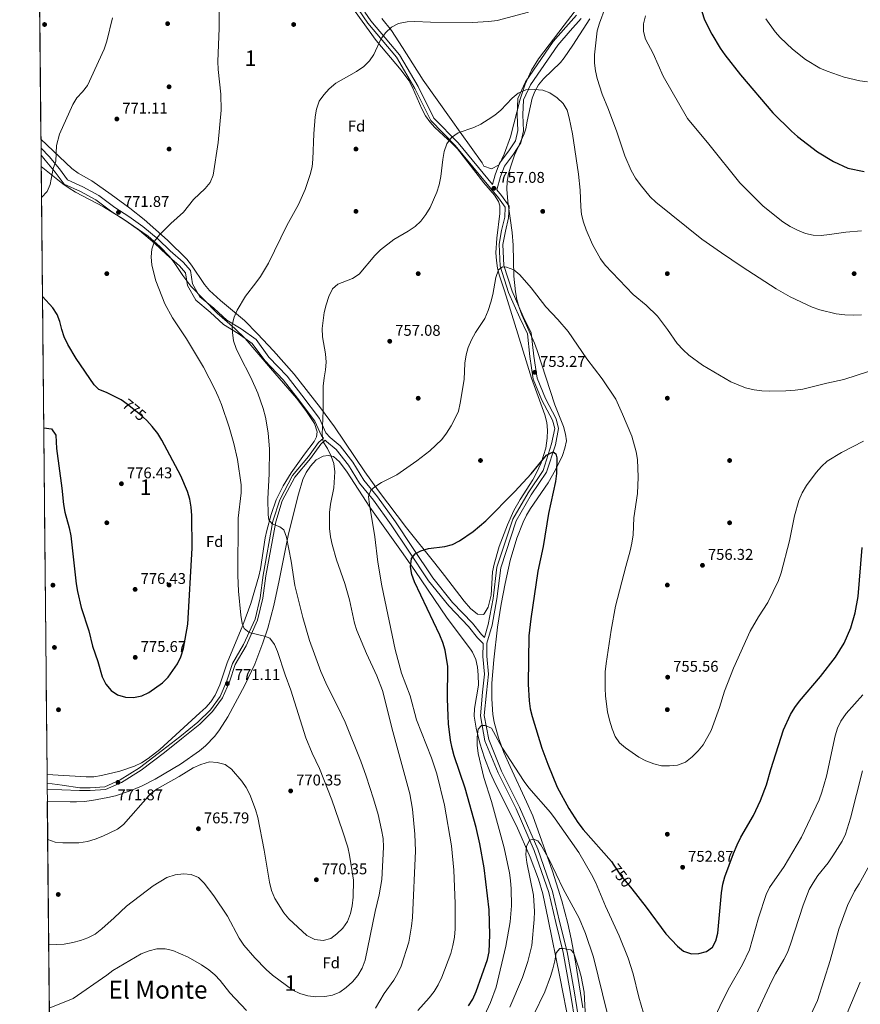
# Model space of a CAD drawing. Extents: x 566644 to 573526, y 724332 to 729030.
# Drawn here: x 566644 to 567184, y 726991 to 727623 of the extents above; entities that cross this region are included whole.
import ezdxf
from ezdxf.enums import TextEntityAlignment as Align

# ---------------------------------------------------------------- set-up
doc = ezdxf.new("R2010")
doc.units = 0
doc.header["$MEASUREMENT"] = 0
doc.linetypes.add('DGN Style 3', pattern=[111.347166, 79.53369, -31.813476])
doc.linetypes.add('DGN Style 5', pattern=[55.673583, 23.860107, -31.813476])
for name, color, linetype in [('Nivel 17', 7, 'Continuous'), ('Nivel 21', 7, 'Continuous'), ('Nivel 22', 7, 'Continuous'), ('Nivel 35', 7, 'Continuous'), ('Nivel 37', 7, 'Continuous'), ('Nivel 4', 7, 'Continuous'), ('Nivel 41', 7, 'Continuous'), ('Nivel 45', 7, 'Continuous'), ('Nivel 48', 7, 'Continuous'), ('Nivel 49', 7, 'Continuous'), ('Nivel 5', 7, 'Continuous'), ('Nivel 57', 7, 'Continuous'), ('Nivel 61', 7, 'Continuous'), ('Nivel 7', 7, 'Continuous')]:
    doc.layers.add(name, color=color, linetype=linetype)
doc.styles.add('Style-arial', font='arial.shx', dxfattribs={"bigfont": 'arialbig.shx'})
doc.styles.add('Style-ariali', font='ariali.shx', dxfattribs={"bigfont": 'arialibig.shx'})
doc.styles.add('Style-arialn', font='arialn.shx', dxfattribs={"bigfont": 'arialnbig.shx'})
doc.styles.add('Style-times', font='times.shx', dxfattribs={"bigfont": 'timesbig.shx'})

# ---------------------------------------------------------------- blocks, each defined once
blk = doc.blocks.new('5PATER')
at = {"layer": 'Nivel 7', "linetype": 'Continuous', "lineweight": 0}
h = blk.add_hatch(color=53, dxfattribs=at)
edge = h.paths.add_edge_path()
edge.add_ellipse((0, 0), major_axis=(-1.1, -1.11), ratio=0.999422, start_angle=0, end_angle=360)
blk = doc.blocks.new('5PERFI')
at = {"layer": 'Nivel 17', "linetype": 'Continuous', "lineweight": 0}
h = blk.add_hatch(color=7, dxfattribs=at)
edge = h.paths.add_edge_path()
edge.add_arc((0, 0), 1.56, 315, 675)

msp = doc.modelspace()

# ---------------------------------------------------------------- linework, layer by layer
at = {"layer": 'Nivel 21', "color": 7, "linetype": 'Continuous', "lineweight": 0}
for points in [[(566855.19, 727639.2, 767.09), (566867.56, 727620.78, 766.33), (566886, 727598.99, 764.04), (566897.87, 727578.96, 763.28), (566908.03, 727558.42, 761.76), (566923.78, 727542.38, 760.24), (566951.5, 727508.64, 757.2), (566955.87, 727502.63, 756.44), (566955.6, 727496.27, 756.44), (566953.57, 727487.74, 756.44), (566951.93, 727478.94, 756.44), (566952.58, 727464.86, 755.68), (566958.05, 727447.94, 754.92), (566965.2, 727431.52, 754.16), (566970.17, 727421.35, 754.16), (566971.73, 727406.77, 753.4), (566973.9, 727392.2, 752.64), (566979.42, 727378.81, 751.88), (566986.2, 727365.94, 751.12), (566987.66, 727360.52, 751.12), (566985.72, 727350.79, 751.12), (566980.23, 727333.63, 749.6), (566970.53, 727319.24, 749.6), (566960.74, 727302.34, 748.84), (566950.59, 727271.56, 747.32), (566948.14, 727251.49, 747.32), (566945.04, 727234.78, 746.56), (566942.56, 727226.31, 746.39)], [(566947.66, 727517.24, 757.52), (566949.44, 727523.53, 757.52), (566952.24, 727530.88, 758.28), (566958.27, 727538.85, 758.28), (566962.4, 727545.38, 758.28), (566963.96, 727551.99, 758.28), (566963.57, 727562.09, 759.04), (566963.94, 727572.45, 759.8), (566968.96, 727583.08, 760.56), (566986.68, 727609.01, 762.08), (566994.89, 727618.33, 762.08), (567001.68, 727625.95, 763.6)], [(566657.79, 727536.14, 768.03), (566660.41, 727532.97, 769.2), (566666.91, 727525.12, 769.96), (566672.56, 727517.44, 770.72), (566683.18, 727512.81, 770.72), (566693, 727507.43, 770.72), (566703.28, 727499.69, 771.48), (566712.24, 727493.85, 770.72), (566720.98, 727487.66, 770.72), (566730.68, 727479.51, 769.2), (566738.32, 727472.24, 769.2), (566746.58, 727465.05, 768.44), (566750.5, 727460.44, 768.44), (566751.86, 727452.29, 767.68), (566757.12, 727442.96, 766.91), (566766.43, 727435.31, 766.15), (566775.01, 727427.35, 766.15), (566784.37, 727421.67, 765.39), (566793.46, 727415.25, 764.63), (566801.39, 727404.23, 763.11), (566813.27, 727391.87, 763.11), (566822.5, 727379.99, 762.35), (566833.58, 727365.26, 760.83), (566837.79, 727355.87, 760.07), (566839.15, 727354.36, 759.41)], [(566661.72, 727128.71, 770.27), (566671.18, 727128.56, 771.75), (566682.45, 727128.04, 771.75), (566689.36, 727127.98, 771.75), (566699.22, 727128.66, 771.75), (566709.38, 727133.24, 771.75), (566722.09, 727141.21, 770.23), (566736.96, 727152.59, 770.23), (566748.02, 727161.22, 769.47), (566759.64, 727170.65, 769.47), (566767.85, 727178.71, 770.23), (566774.36, 727187.65, 770.99), (566778.81, 727197.83, 770.99), (566782.36, 727208.91, 770.23), (566789.4, 727220.97, 770.23), (566796.88, 727237.57, 768.71), (566800.3, 727251.5, 767.19), (566802.19, 727265.99, 767.19), (566808.46, 727300.65, 764.14), (566812.73, 727314.05, 762.62), (566820.68, 727329.35, 761.86), (566830.93, 727341.37, 761.1), (566837.41, 727350.42, 760.34), (566840.35, 727353.02, 759.39), (566841.03, 727352.27, 759.31), (566847.36, 727347.06, 758.55), (566855.14, 727336.97, 758.55), (566862.29, 727325.4, 757.03), (566871.24, 727314.51, 755.51), (566882.7, 727298.6, 753.23), (566893.47, 727282.37, 750.95), (566906.59, 727262.68, 748.67), (566919.59, 727246.64, 747.15), (566932.4, 727233.34, 747.15), (566938.07, 727226.05, 746.39), (566941.63, 727222.43, 746.39), (566941.55, 727214.19, 746.56), (566942.68, 727202.85, 746.56), (566941.35, 727191.15, 745.8), (566939.94, 727176.09, 745.8), (566942.89, 727160.03, 745.04), (566951.31, 727139.45, 743.52), (566962.82, 727116.4, 742), (566974.47, 727089.54, 740.48), (566983.86, 727062.51, 737.44), (566988.39, 727043.4, 737.44), (566993.18, 727023.99, 735.16), (566997.43, 727000.38, 734.4), (567001.43, 726975.47, 733.64)]]:
    msp.add_polyline3d(points, dxfattribs=at)
at = {"layer": 'Nivel 21', "color": 7, "linetype": 'DGN Style 3', "lineweight": 0}
for points in [[(566865.75, 727627.95, 766.56), (566869.55, 727622.28, 766.33), (566888.04, 727600.44, 764.04), (566900.06, 727580.15, 763.28), (566910.09, 727559.88, 761.76), (566925.64, 727544.05, 760.24), (566947.66, 727517.24, 757.52)], [(567004.71, 727623.78, 763.6), (566997.66, 727615.87, 762.08), (566989.6, 727606.73, 762.08), (566972.18, 727581.23, 760.56), (566967.61, 727571.55, 759.8), (566967.27, 727562.09, 759.04), (566967.68, 727551.63, 758.28), (566965.86, 727543.92, 758.28), (566961.31, 727536.74, 758.28), (566955.51, 727529.07, 758.28), (566952.96, 727522.36, 757.52), (566950.53, 727513.75, 757.52), (566953.48, 727510.16, 757.2), (566958.4, 727503.39, 756.44), (566958.08, 727495.92, 756.44), (566956.01, 727487.22, 756.44), (566954.43, 727478.77, 756.44), (566955.06, 727465.31, 755.68), (566960.39, 727448.82, 754.92), (566967.46, 727432.56, 754.16), (566972.6, 727422.05, 754.16), (566974.21, 727407.09, 753.4), (566976.32, 727392.87, 752.64), (566981.68, 727379.87, 751.88), (566988.53, 727366.85, 751.12), (566990.22, 727360.61, 751.12), (566988.13, 727350.17, 751.12), (566982.49, 727332.53, 749.6), (566972.64, 727317.92, 749.6), (566963.02, 727301.32, 748.84), (566953.03, 727271.02, 747.32), (566950.61, 727251.11, 747.32), (566947.46, 727234.2, 746.56), (566944.12, 727222.77, 746.56), (566944.04, 727214.3, 746.56), (566945.18, 727202.83, 746.56), (566943.83, 727190.89, 745.8), (566942.45, 727176.21, 745.8), (566945.3, 727160.73, 745.04), (566953.58, 727140.48, 743.52), (566965.08, 727117.46, 742), (566976.79, 727090.45, 740.48), (566986.26, 727063.21, 737.44), (566990.81, 727043.98, 737.44), (566995.62, 727024.51, 735.16), (566999.88, 727000.8, 734.4), (567003.89, 726975.85, 733.64)], [(566657.75, 727540.52, 767.68), (566662.93, 727535.24, 769.2), (566669.58, 727527.21, 769.96), (566674.75, 727520.18, 770.72), (566684.68, 727515.86, 770.72), (566694.84, 727510.28, 770.72), (566705.23, 727502.47, 771.48), (566714.14, 727496.66, 770.72), (566723.05, 727490.35, 770.72), (566732.94, 727482.04, 769.2), (566740.6, 727474.74, 769.2), (566749, 727467.44, 768.44), (566753.68, 727461.92, 768.44), (566755.1, 727453.43, 767.68), (566759.76, 727445.17, 766.91), (566768.66, 727437.87, 766.15), (566777.06, 727430.07, 766.15), (566786.22, 727424.5, 765.39), (566795.88, 727417.69, 764.63), (566804, 727406.4, 763.11), (566815.84, 727394.09, 763.11), (566825.2, 727382.05, 762.35), (566836.52, 727367, 760.83), (566840.67, 727357.74, 760.07), (566843.38, 727354.73, 759.31), (566849.81, 727349.44, 758.55), (566857.93, 727338.9, 758.55), (566865.05, 727327.38, 757.03), (566873.92, 727316.58, 755.51), (566885.48, 727300.53, 753.23), (566896.29, 727284.24, 750.95), (566909.32, 727264.69, 748.67), (566922.13, 727248.88, 747.15), (566934.96, 727235.56, 747.15), (566940.62, 727228.28, 746.39), (566942.56, 727226.31, 746.39)], [(566661.68, 727132.77, 770.23), (566671.39, 727131.43, 771.75), (566682.58, 727129.83, 771.75), (566689.31, 727129.77, 771.75), (566698.78, 727130.43, 771.75), (566708.53, 727134.83, 771.75), (566721.06, 727142.68, 770.23), (566735.86, 727154.01, 770.23), (566746.9, 727162.63, 769.47), (566758.45, 727171.99, 769.47), (566766.49, 727179.88, 770.23), (566772.8, 727188.55, 770.99), (566777.12, 727198.47, 770.99), (566780.72, 727209.65, 770.23), (566787.8, 727221.79, 770.23), (566795.18, 727238.16, 768.71), (566798.54, 727251.83, 767.19), (566800.41, 727266.27, 767.19), (566806.71, 727301.08, 764.14), (566811.07, 727314.74, 762.62), (566819.19, 727330.36, 761.86), (566829.51, 727342.48, 761.1), (566836.07, 727351.63, 760.34), (566839.15, 727354.36, 759.41)]]:
    msp.add_polyline3d(points, dxfattribs=at)
at = {"layer": 'Nivel 22', "color": 30, "linetype": 'DGN Style 5', "lineweight": 30, "flags": 128}
for points, elevation in [([(566725.67, 727365.59), (566725.41, 727365.88), (566721.53, 727369.44), (566713.36, 727376.04), (566710.82, 727377.79)], 775), ([(567025.64, 727080.23), (567030.04, 727073.81), (567037.13, 727064.85)], 750)]:
    msp.add_lwpolyline(points, dxfattribs=dict(at, elevation=elevation))
at = {"layer": 'Nivel 35', "color": 92, "linetype": 'DGN Style 3', "lineweight": 0}
for points in [[(567006.04, 727635.33, 771.15), (566993.66, 727619.66, 770.57), (566977.29, 727597.89, 768.54), (566972.83, 727590.66, 767.88), (566968.66, 727581.6, 767.12), (566965.54, 727572.15, 766.33), (566959.23, 727547.88, 764.93), (566955.32, 727536.63, 764.84), (566952.03, 727529.82, 764.84), (566947.11, 727527.28, 764.84), (566942.06, 727528.97, 764.84), (566941.15, 727531.16, 764.84), (566927, 727550.91, 764.84), (566921.19, 727559.02, 765.16), (566903.25, 727584.16, 767.39), (566890, 727605.33, 768.7), (566882.76, 727616.08, 769.4), (566876.56, 727623.89, 770.07)], [(566859.44, 727628.3, 772.23), (566873.01, 727609.81, 771.07), (566889.1, 727590.77, 769), (566893.95, 727584.03, 768.54), (566896.27, 727579.6, 768.32), (566902.37, 727565.75, 767.71), (566904.74, 727561.36, 767.5), (566907.41, 727557.5, 767.27), (566910.73, 727553.79, 766.99), (566921.84, 727543.67, 766.1), (566925.32, 727540.09, 765.84), (566942.24, 727518.25, 764.99), (566948.99, 727510.46, 764.62), (566951.59, 727506.24, 764.39), (566952.38, 727503.53, 764.23), (566952.39, 727498.56, 763.9), (566950.59, 727482.7, 762.67), (566949.92, 727473.34, 761.95), (566950.2, 727468.4, 761.69), (566951.03, 727463.5, 761.55), (566952.26, 727458.62, 761.49), (566955.33, 727448.95, 761.33), (566964.01, 727421.45, 759.67), (566972.85, 727392.79, 758.91), (566981.36, 727369.36, 758.15), (566982.57, 727364.47, 757.96), (566983.08, 727359.43, 757.72), (566982.94, 727354.42, 757.47), (566981.88, 727347.99, 757.07), (566978.89, 727338.46, 756.31), (566976.03, 727332.04, 755.87), (566973.61, 727327.6, 755.64), (566965.51, 727315.03, 755.23), (566961.49, 727307.89, 755.11), (566957.36, 727298.73, 755.07), (566952.1, 727284.68, 755.15), (566948.72, 727273.44, 755.11), (566947.82, 727268.56, 755), (566946.79, 727253.57, 754.46), (566944.87, 727245.84, 753.95), (566942.45, 727241.61, 753.6), (566941.88, 727241.12, 753.59), (566938.01, 727241.32, 753.59), (566933.57, 727245.01, 753.59), (566929.59, 727249.69, 753.59), (566916.89, 727266.26, 753.59), (566910.67, 727274.03, 754.02), (566892.57, 727296.69, 757.39), (566874.54, 727320.5, 760.27), (566865.69, 727332.73, 761.61), (566846.26, 727361.73, 764.21), (566837.3, 727373.93, 765.33), (566820.3, 727395.44, 767.27), (566807.16, 727410.51, 768.05), (566796.87, 727421.42, 768.45)], [(566980.52, 727585.1, 765.63), (566991.34, 727595.67, 766.82), (566993.76, 727598.56, 767.12), (566999.4, 727606.78, 767.86), (567010.27, 727623.67, 769.23)], [(567005.8, 726988.51, 742.27), (567001, 727018.13, 742.29), (566998.31, 727032.89, 742.47), (566996.15, 727042.71, 742.79), (566992.27, 727057.2, 743.5), (566986.16, 727076.23, 744.6), (566973.53, 727111.72, 746.92), (566969.65, 727120.87, 747.65), (566958.98, 727143.4, 749.63), (566954.98, 727152.55, 750.34), (566951.5, 727161.95, 750.92), (566948.8, 727171.98, 751.31), (566947.98, 727176.94, 751.38), (566947.19, 727186.94, 751.36), (566947.3, 727197.01, 751.23), (566948.52, 727212.09, 751.1), (566951.01, 727233, 751.42), (566953.3, 727247.81, 751.68), (566955.8, 727261.05, 751.92), (566959.15, 727275.71, 752.18), (566963.39, 727290.08, 752.46), (566967.37, 727300.5, 752.68), (566969.57, 727304.99, 752.89), (566972.11, 727309.25, 753.29), (566983.39, 727325.66, 755.42), (566988.15, 727334.08, 755.95), (566992.64, 727343.19, 756.33), (566994.28, 727347.88, 756.44), (566995.25, 727352.55, 756.48), (566994.67, 727356.92, 756.48), (566993.33, 727361.74, 756.48), (566987.85, 727375.69, 756.51), (566976.48, 727410.64, 758), (566974.7, 727415.3, 758.21), (566966.52, 727433.58, 759.06), (566964.8, 727438.27, 759.28), (566963.39, 727443.46, 759.52), (566962.48, 727448.4, 759.75), (566961.5, 727458.35, 760.29), (566960.89, 727478.33, 761.41), (566960.35, 727486.46, 761.8), (566957.63, 727506.31, 761.72), (566956.87, 727514.21, 761.8), (566957.07, 727519.15, 762), (566958.01, 727524.06, 762.24), (566959.4, 727528.94, 762.46), (566961.94, 727536.03, 762.74), (566968.07, 727549.7, 763.22), (566969.06, 727553.02, 763.32), (566970.02, 727557.92, 763.31), (566973.28, 727572.6, 764.47), (566974.88, 727576.94, 764.84), (566977.36, 727581.26, 765.23), (566980.52, 727585.1, 765.63)], [(566796.87, 727421.42, 768.45), (566788.34, 727429.99, 769.1), (566772.98, 727442.78, 770.47), (566765.98, 727449.18, 771.07), (566762.74, 727452.95, 771.36), (566754.35, 727465.44, 772.18), (566751.29, 727469.39, 772.46), (566738.93, 727481.54, 773.55), (566723.93, 727494.71, 774.92), (566714.78, 727501.96, 775.63), (566702.71, 727510.9, 775.89), (566690.34, 727519.62, 775.63), (566681.59, 727524.63, 775.51), (566677.51, 727527.44, 775.05), (566657.69, 727546.29, 770.16)], [(566657.86, 727528.77, 769.86), (566671.77, 727517.75, 775.18), (566675.72, 727514.94, 776.25), (566679.98, 727512.42, 776.71), (566684.43, 727510.06, 776.74), (566697.89, 727503, 775.94), (566710.81, 727494.97, 775.56), (566726.57, 727484.07, 775.05), (566734.06, 727477.45, 774.79), (566740.16, 727471.04, 774.42), (566743.26, 727467.11, 774.12), (566748.78, 727458.77, 773.46), (566754, 727451.92, 772.9), (566770.97, 727434.63, 771.38), (566782.24, 727424.8, 769.93), (566788.88, 727418.28, 769.1), (566805.14, 727399.3, 768.39), (566821.85, 727379.99, 766.82), (566827.91, 727372.15, 766.08), (566833.34, 727363.7, 765.32), (566835.05, 727358.46, 764.73), (566834.7, 727355.27, 764.53), (566833.11, 727352.17, 764.53), (566827.01, 727344.14, 764.71), (566818.42, 727331.98, 766.47), (566813.24, 727323.7, 767.58), (566808.82, 727314.72, 768.34), (566805.48, 727305.31, 769.09), (566802.7, 727295.15, 769.86), (566801.64, 727290.27, 770.21), (566798.62, 727270.51, 771.56), (566797.62, 727265.63, 771.91), (566792.4, 727248.25, 773.66), (566787.38, 727234.17, 775.07), (566777.32, 727210.06, 775.94), (566772.58, 727195.86, 776.46), (566769.66, 727189.27, 776.7), (566766.84, 727185.11, 776.8), (566763.51, 727181.41, 776.82), (566759.83, 727177.99, 776.79), (566734.12, 727154.44, 776.06), (566726.62, 727148.56, 775.94), (566722.34, 727145.84, 776.05), (566717.84, 727143.66, 776.33), (566708.37, 727140.46, 777.08), (566696.67, 727137.75, 777.68), (566691.71, 727136.96, 777.8), (566686.76, 727136.76, 777.51), (566661.63, 727138.26, 774.2)], [(566661.8, 727120.98, 770.97), (566676.37, 727120.85, 775.13), (566680.48, 727120.81, 775.53), (566685.4, 727121.03, 775.53), (566690.41, 727121.64, 775.53), (566700.65, 727123.54, 775.53), (566705.49, 727124.76, 775.53), (566715.01, 727127.87, 775.53), (566722.23, 727130.87, 775.59), (566731.13, 727135.36, 775.93), (566747.24, 727145.03, 776.29), (566759.55, 727153.6, 776.29), (566763.36, 727156.83, 776.29), (566769.3, 727162.97, 776.29), (566772.4, 727166.98, 776.29), (566777.74, 727175.41, 776.29), (566788.69, 727195.72, 775.87), (566795.12, 727209.23, 775.02), (566800.29, 727222.9, 774.23), (566803.35, 727232.42, 773.69), (566807.27, 727246.85, 772.86), (566810.75, 727263, 771.92), (566816.66, 727292.91, 769.76), (566823.03, 727318.49, 767.16), (566825.92, 727327.8, 766.25), (566827.98, 727332.21, 765.79), (566830.77, 727336.47, 765.33), (566834.45, 727340.49, 764.88), (566839.05, 727342.83, 764.32), (566842.26, 727343.22, 764.12), (566845.68, 727342.57, 764.12), (566849.52, 727339.22, 764.12), (566854.31, 727332.44, 764.03), (566869.04, 727309.97, 761.84), (566889.25, 727281.61, 757.97), (566897.87, 727269.42, 756.72), (566918.53, 727238.83, 755.76), (566933.5, 727218.93, 755.07), (566934.83, 727216.89, 755), (566936.96, 727212.27, 754.66), (566938.06, 727207.39, 754.12), (566938.59, 727202.4, 753.61), (566938.65, 727195.69, 753.33), (566936.2, 727180.68, 753.64), (566936, 727175.72, 753.61), (566937.23, 727168.09, 753.05), (566939.58, 727158.46, 751.76), (566942.57, 727148.99, 750.29), (566946.2, 727139.68, 749.14), (566949.63, 727132.19, 748.68), (566963.16, 727105.48, 747.52), (566972, 727085.23, 746.08), (566977.29, 727071.22, 745.08), (566980.01, 727061.62, 744.46), (566983.51, 727045.16, 743.6), (566990.93, 727008.46, 741.78), (566998.28, 726971.24, 739.04)]]:
    msp.add_polyline3d(points, dxfattribs=at)
at = {"layer": 'Nivel 4', "color": 30, "linetype": 'Continuous', "lineweight": 30, "flags": 128}
for points, elevation in [([(567078.49, 727644.08), (567079.35, 727638.35), (567082.11, 727628.26), (567083.98, 727623.03), (567088.63, 727613.83), (567094.05, 727604.73), (567096.91, 727600.61), (567107.1, 727587.75), (567127.73, 727563.35), (567139.85, 727551.49), (567143.7, 727548.1), (567156.43, 727538.23), (567166.67, 727532.02), (567175.97, 727527.8), (567186.42, 727525.53)], 775), ([(566710.82, 727377.79), (566709.25, 727378.88), (566699.86, 727383.66), (566694.82, 727385.52), (566691.79, 727388.52), (566680.26, 727405.6), (566674.86, 727414.53), (566672.68, 727419.38), (566671.09, 727424.23), (566669.9, 727429.21), (566668.05, 727433.86), (566665.3, 727438.04), (566658.67, 727445.38)], 775), ([(566659.48, 727361.06), (566664.44, 727360.36), (566667.27, 727356.24), (566667.59, 727347.79), (566671.19, 727322.24), (566672.16, 727311.77), (566672.93, 727306.83), (566675.87, 727296.72), (566676.87, 727291.68), (566680.37, 727260.76), (566681.19, 727255.82), (566683.62, 727245.69), (566688.39, 727230.65), (566690.84, 727220.67), (566694.23, 727210.91), (566697.07, 727200.98), (566699.44, 727196.39), (566702.73, 727192.38), (566706.89, 727189.61), (566712, 727188), (566717.16, 727187.84), (566722.42, 727188.8), (566726.9, 727191.02), (566735.69, 727197.23), (566739.38, 727200.86), (566745.34, 727209.36), (566747.5, 727213.87), (566749.21, 727219.27), (566752.02, 727234.95), (566754.83, 727283.72), (566754.57, 727304.68), (566754.16, 727309.97), (566753.29, 727315.08), (566751.77, 727320.05), (566747.62, 727330.08), (566735.42, 727353.11), (566732.71, 727357.31), (566729.1, 727361.79), (566725.67, 727365.59)], 775), ([(566932.3, 726989.88), (566935, 726994.08), (566937.29, 726999.04), (566944.46, 727019.61), (566945.5, 727024.5), (566945.91, 727035.31), (566945.66, 727051.43), (566942.32, 727078.4), (566939.67, 727093.91), (566937.2, 727104.38), (566930.12, 727129.58), (566923.06, 727150.41), (566921.75, 727155.24), (566920.78, 727160.5), (566919.47, 727170.82), (566919.26, 727176.01), (566918.89, 727186.96), (566918.96, 727207.75), (566917.22, 727218.25), (566915.8, 727223.05), (566913.82, 727227.77), (566897.57, 727262.05), (566895.85, 727266.84), (566895.07, 727271.78), (566895.74, 727277.08), (566897.99, 727280.07), (566901.73, 727281.93), (566906.51, 727283.4), (566917.17, 727284.79), (566922.08, 727286.06), (566926.51, 727288.38), (566935.41, 727294.42), (566943.38, 727301.21), (566962.1, 727320.1), (566972.46, 727331.37), (566982.48, 727343.35), (566986.69, 727345.48), (566988.5, 727344.29), (566989.13, 727341.73), (566988.79, 727331.65), (566988.12, 727326.53), (566983.66, 727306.02), (566980.19, 727284.68), (566976.84, 727269.03), (566972.25, 727238.39), (566971.04, 727227.42), (566970.69, 727196.37), (566971.25, 727185.56), (566972.02, 727180.62), (566973.23, 727175.6), (566979.36, 727155.27), (566983.22, 727144.97), (566989.35, 727130.28), (566996.84, 727116.58), (567002.53, 727107.56), (567006.02, 727103.05), (567024.05, 727082.55), (567025.64, 727080.23)], 750), ([(567037.13, 727064.85), (567046.44, 727053.09), (567059.07, 727036.01), (567066.52, 727028.16), (567070.39, 727025.01), (567075.49, 727023.2), (567080.32, 727023.46), (567085.17, 727024.66), (567089.05, 727027.56), (567091.24, 727031.59), (567092.38, 727036.46), (567094.74, 727062.32), (567095.69, 727067.92), (567097.03, 727072.74), (567102.47, 727087.64), (567104.93, 727093.18), (567107.32, 727098.18), (567115.29, 727112.02), (567119.88, 727121.58), (567123.7, 727131.66), (567126.53, 727141.63), (567134.6, 727167.09), (567139.06, 727176.91), (567141.91, 727181.45), (567144.93, 727185.44), (567158.42, 727201.35), (567168.07, 727213.67), (567173.51, 727222.76), (567177.9, 727232.45), (567180.62, 727242.2), (567182.62, 727252.69), (567185.17, 727284.17)], 750)]:
    msp.add_lwpolyline(points, dxfattribs=dict(at, elevation=elevation))
at = {"layer": 'Nivel 49', "color": 7, "linetype": 'Continuous', "lineweight": 0, "extrusion": (-2.80502e-05, 0.002906, 0.999996), "elevation": 2868.47, "flags": 128}
msp.add_lwpolyline([(566653.18, 728011.06), (566657.71, 727541.03)], dxfattribs=at)
at = {"layer": 'Nivel 49', "color": 7, "linetype": 'Continuous', "lineweight": 0, "extrusion": (-0.000107272, 0.011112, 0.999938), "elevation": 8793.16, "flags": 128}
msp.add_lwpolyline([(566657.94, 727475.98), (566661.71, 727085.44)], dxfattribs=at)
at = {"layer": 'Nivel 49', "color": 7, "linetype": 'Continuous', "lineweight": 0, "extrusion": (0.000830929, -0.086097, 0.996286), "elevation": -61364.28, "flags": 128}
msp.add_lwpolyline([(573652.55, 719005.07), (573652.55, 718552.95)], dxfattribs=at)
at = {"layer": 'Nivel 5', "color": 30, "linetype": 'Continuous', "lineweight": 0, "flags": 128}
for points, elevation in [([(566662.03, 727096.69), (566666.85, 727094.82), (566671.83, 727094.38), (566682.09, 727094.46), (566687.68, 727095.35), (566692.49, 727096.73), (566697.38, 727098.66), (566706.76, 727103.27), (566710.8, 727106.21), (566728.09, 727125.9), (566732.32, 727129.13), (566746.41, 727137), (566755.45, 727142.58), (566760.38, 727144.87), (566765.93, 727146.42), (566770.95, 727145.98), (566775.97, 727144.69), (566780.12, 727141.78), (566786.78, 727134.15), (566789.55, 727129.94), (566791.77, 727125.46), (566795.49, 727115.91), (566797.08, 727110.8), (566801, 727089.8), (566804.43, 727069.19), (566805.85, 727063.77), (566807.9, 727058.66), (566813.76, 727049.59), (566816.99, 727045.77), (566828.51, 727034.9), (566833.52, 727032.37), (566838.93, 727031.8), (566843.78, 727033.12), (566847.84, 727036.04), (566851.66, 727039.68), (566854.63, 727043.96), (566856.59, 727049.07), (566857.66, 727053.96), (566858.29, 727059.58), (566858.47, 727070.57), (566855.95, 727086.51), (566854.71, 727091.68), (566851.46, 727102.14), (566844.54, 727122.04), (566836.55, 727142.18), (566831.8, 727152.08), (566827.8, 727161.94), (566818.2, 727192.5), (566814.57, 727202.26), (566809.67, 727217.26), (566807.69, 727221.92), (566804.62, 727225.86), (566801.28, 727227.27), (566791.5, 727229.64), (566788.13, 727232.22), (566786.98, 727235.36), (566785.99, 727240.66), (566784.63, 727256.02), (566784.07, 727266.18), (566784.39, 727303.08), (566786.31, 727319.18), (566786.2, 727324.48), (566784.03, 727340.59), (566781.64, 727351), (566778.67, 727361.41), (566773.6, 727376.07), (566771.53, 727381.13), (566769.42, 727385.92), (566762.11, 727399.96), (566751.13, 727418.08), (566742.15, 727431.68), (566737.22, 727440.69), (566731.47, 727455.49), (566728.81, 727465.5), (566728.47, 727470.73), (566728.86, 727475.71), (566730.65, 727480.96), (566733.74, 727484.9), (566741.14, 727492.16), (566749.3, 727499.47), (566755.78, 727507.64), (566763.22, 727514.75), (566766.46, 727518.64), (566768.31, 727523.28), (566771.52, 727544.32), (566773.48, 727565.01), (566773.26, 727575.35), (566771.51, 727591.08), (566771.35, 727596.27), (566772.26, 727617.59), (566772.13, 727639.07)], 770), ([(567020.05, 727630.66), (567016.49, 727620.96), (567015.01, 727616.01), (567013.17, 727600.42), (567013.25, 727595.2), (567013.86, 727590.23), (567014.9, 727585.34), (567018.07, 727575.27), (567022.19, 727565.47), (567027.61, 727550.99), (567032.82, 727535.72), (567036.79, 727526.15), (567039.59, 727521.33), (567042.49, 727517.2), (567049.01, 727509.35), (567052.59, 727505.8), (567082.09, 727482.25), (567094.9, 727473.28), (567108.05, 727464.38), (567130, 727450.27), (567138.96, 727445.16), (567153.09, 727438.53), (567158.06, 727436.79), (567168.35, 727434.25), (567173.92, 727433.47), (567179.6, 727433.29), (567184.7, 727433.64)], 765), ([(566703.58, 727624.25), (566699.95, 727609.36), (566698.24, 727604.25), (566687.7, 727580.87), (566684.41, 727576.77), (566680.71, 727573), (566678.13, 727568.72), (566669.53, 727549.66), (566667.76, 727542.3), (566667.15, 727532.21), (566665.54, 727527.46), (566663.71, 727517.28), (566661.61, 727512.74)], 770), ([(566897.81, 727621.92), (566907.93, 727621.43), (566934.58, 727621.3), (566945.28, 727621.86), (566950.62, 727622.54), (566970.85, 727627.94)], 765), ([(567046.08, 727625.47), (567044.8, 727620.51), (567044.68, 727615.51), (567046.03, 727610.67), (567050.89, 727601.32), (567057.34, 727586.92), (567073.02, 727559.6), (567086.73, 727543.2), (567106.55, 727518.41), (567121.52, 727503.31), (567134.21, 727493.27), (567138.88, 727490.22), (567143.69, 727487.83), (567148.83, 727485.82), (567153.72, 727484.75), (567158.92, 727484.59), (567164.25, 727485.06), (567174.64, 727486.63), (567184.66, 727487.45)], 770), ([(567123.19, 727623.73), (567129.25, 727615.38), (567132.49, 727611.57), (567140.35, 727604.14), (567148.83, 727597.6), (567158.03, 727592), (567162.6, 727589.97), (567173.65, 727586.24), (567183.6, 727583.81), (567188.64, 727583.13)], 780), ([(566662.69, 727028.96), (566672.7, 727029.34), (566678.24, 727030.39), (566683.15, 727031.65), (566687.82, 727033.42), (566692.42, 727035.82), (566696.72, 727039.16), (566704.81, 727046.28), (566712.75, 727053.84), (566729.71, 727066.94), (566738.57, 727072.22), (566743.81, 727074), (566749.17, 727074.53), (566754.26, 727074.16), (566758.88, 727072.24), (566762.44, 727068.6), (566768.83, 727060.38), (566777.55, 727047.45), (566785.1, 727033.33), (566787.93, 727028.66), (566795.04, 727020.57), (566802.29, 727013.23), (566806.5, 727009.56), (566819.47, 726999.77), (566824.01, 726997.68), (566829.09, 726996.18), (566834.21, 726995.67), (566840.01, 726995.8), (566844.92, 726996.7), (566849.68, 726998.6), (566853.79, 727001.61), (566857.86, 727005.3), (566861.31, 727009.28), (566864.06, 727014.06), (566865.99, 727019.06), (566872.37, 727050.29), (566874.89, 727060.98), (566876.72, 727070.86), (566877.73, 727091.75), (566877.4, 727097.16), (566876.51, 727102.89), (566874.26, 727112.72), (566871.31, 727122.74), (566866.67, 727137.3), (566863.16, 727146.88), (566853.11, 727171.93), (566848.68, 727181.41), (566841.63, 727195.29), (566837.53, 727204.59), (566830.2, 727224.35), (566825.8, 727239.28), (566820.74, 727259.63), (566818.34, 727275.3), (566815.41, 727290.74), (566813.62, 727295.52), (566811.09, 727297.44), (566806.28, 727299.24), (566804.02, 727301.94), (566803.59, 727305.21), (566803.42, 727315.44), (566804.29, 727331.52), (566804.56, 727347.19), (566803.61, 727357.84), (566801.95, 727367.86), (566800.43, 727373.48), (566797.05, 727383.31), (566792.58, 727393.34), (566785.37, 727407.02), (566783.15, 727411.84), (566781.36, 727416.89), (566780.63, 727422.12), (566780.61, 727427.15), (566781.69, 727432.02), (566783.81, 727436.56), (566788.97, 727445.52), (566795.74, 727454.03), (566798.61, 727458.14), (566803.9, 727466.83), (566815.67, 727491.02), (566823.11, 727504.47), (566827.44, 727514.03), (566830.65, 727523.69), (566831.82, 727528.61), (566832.38, 727533.58), (566832.99, 727549.76), (566833.81, 727560.66), (566834.64, 727565.68), (566836.45, 727570.82), (566839.41, 727574.85), (566842.86, 727578.79), (566847, 727582.28), (566860.42, 727589.92), (566865.06, 727593.09), (566868.75, 727596.71), (566871.61, 727600.82), (566876, 727610.56), (566878.9, 727614.62), (566882.86, 727618.27), (566887.31, 727620.55), (566892.82, 727621.77), (566897.81, 727621.92)], 765), ([(566872.62, 726988.23), (566878.21, 726997.62), (566884.29, 727006.25), (566887.01, 727010.73), (566889.06, 727015.29), (566893.92, 727030.71), (566895.77, 727040.87), (566896.31, 727046.45), (566898.32, 727089.35), (566897.89, 727099.96), (566896.4, 727116.04), (566894.61, 727125.9), (566883.73, 727166.05), (566877.11, 727192.36), (566873.48, 727201.76), (566866.77, 727216.11), (566860.69, 727230.84), (566859.17, 727235.61), (566855.93, 727250.48), (566852.86, 727260.96), (566847.58, 727276.22), (566844.8, 727286.02), (566843.76, 727290.93), (566843, 727296.37), (566843.07, 727306.66), (566843.67, 727311.92), (566845.85, 727322.47), (566846.4, 727332.78), (566845.8, 727338.01), (566844.19, 727342.75), (566841.71, 727347.65), (566839, 727352.05), (566838.26, 727356.63), (566838.99, 727372.07), (566839, 727387.77), (566839.51, 727393.05), (566840.53, 727398.14), (566840.92, 727403.13), (566840.45, 727408.53), (566838.51, 727419.51), (566838.36, 727424.87), (566839.65, 727434.96), (566840.92, 727440.02), (566842.66, 727445.4), (566844.93, 727450.21), (566848.29, 727453.25), (566857.79, 727456.95), (566862.04, 727459.58), (566872.19, 727471.72), (566875.81, 727475.39), (566884.41, 727481.9), (566893.62, 727487.23), (566898.06, 727490.21), (566901.61, 727493.74), (566904.99, 727498.05), (566907.71, 727502.53), (566912.04, 727512.29), (566913.56, 727517.05), (566914.64, 727522.33), (566915.89, 727533.28), (566916.78, 727538.43), (566918.33, 727543.45), (566921.3, 727547.46), (566925.61, 727550.52), (566935.73, 727553.86), (566940.23, 727556.05), (566944.88, 727558.98), (566949.26, 727561.84), (566953.13, 727565), (566960.39, 727572.64), (566964.14, 727575.94), (566969.03, 727578.05)], 760), ([(566969.03, 727578.05), (566974.39, 727578.34), (566979.97, 727577.75), (566984.65, 727576.02), (566989.33, 727572.9), (566993.21, 727569.27), (566995.64, 727564.9), (566996.97, 727560.05), (566999.04, 727549.76), (567003, 727523.88), (567004.06, 727513.58), (567004.36, 727502.95), (567004.95, 727497.99), (567006.19, 727493.07), (567007.89, 727488.23), (567011.91, 727478.66), (567016.99, 727469.42), (567020.17, 727465.43), (567038.1, 727446.57), (567046.36, 727439.75), (567053.63, 727432.76), (567060.16, 727424.18), (567066.38, 727415.08), (567070.13, 727411.12), (567073.78, 727407.71), (567082.71, 727401.32), (567100.83, 727390.53), (567110.19, 727386.7), (567115.73, 727385.3), (567120.69, 727384.67), (567125.76, 727384.56), (567136.2, 727384.71), (567142.12, 727385.19), (567147.07, 727385.85), (567162.47, 727389.77), (567173.33, 727391.96), (567197.76, 727399.9)], 760), ([(566661.61, 727512.74), (566658.05, 727508.92)], 770), ([(566899.67, 726986.88), (566907.06, 726994.98), (566910.17, 726999.06), (566912.84, 727003.29), (566915.24, 727008.25), (566920.9, 727023.39), (566922.32, 727028.47), (566923.22, 727033.81), (566923.73, 727039.29), (566923.81, 727055.42), (566922.96, 727076.85), (566921.47, 727092.54), (566916.81, 727118.77), (566911.88, 727138.89), (566908.54, 727149.14), (566898.91, 727173.55), (566894.79, 727188.84), (566889.31, 727203.52), (566885.22, 727218.59), (566876.57, 727259.6), (566874.14, 727274.67), (566872.09, 727291.05), (566868.62, 727311.79), (566868.15, 727316.82), (566869.55, 727320.92), (566872.12, 727323.12), (566876.33, 727325.81), (566886.3, 727330.82), (566899.18, 727339.78), (566907.48, 727346.14), (566915.17, 727353.55), (566918.28, 727357.46), (566921.19, 727362.24), (566923.85, 727367.18), (566925.83, 727371.77), (566927.04, 727376.93), (566929.6, 727392.07), (566930.03, 727402.54), (566930.75, 727407.79), (566932.08, 727412.62), (566934.17, 727417.47), (566936.72, 727422.31), (566942.7, 727431.26), (566944.91, 727436.25), (566946.74, 727441.68), (566947.93, 727446.53), (566949.89, 727457.52), (566951.56, 727462.53), (566954.13, 727464.47), (566956.74, 727464.18), (566961.46, 727462.52), (566965.35, 727459.32), (566972.49, 727450.98), (566981.97, 727438.69), (566989.67, 727430.64), (566996.25, 727422.94), (567008.38, 727405.2), (567018.12, 727392.44), (567026.87, 727379.38), (567031.3, 727369.85), (567037.18, 727355.68), (567040.01, 727345.61), (567040.78, 727340.6), (567041.25, 727329.28), (567040.87, 727318.87), (567038.55, 727303.24), (567038.04, 727292.28), (567037.2, 727286.87), (567036.22, 727281.96), (567033.31, 727271.88), (567026.83, 727246.56), (567023.88, 727231.12), (567020.63, 727209.57), (567020.19, 727204.28)], 755), ([(567020.19, 727204.28), (567020.09, 727193.9), (567020.31, 727188.74), (567021.55, 727178.69), (567022.78, 727173.28), (567024.49, 727167.74), (567026.53, 727162.82), (567029.36, 727158.69), (567033.13, 727155.39), (567041.69, 727149.43), (567046.11, 727147.04), (567051.25, 727145.16), (567056.21, 727144.01), (567061.49, 727143.83), (567066.46, 727144.34), (567071.59, 727146.21), (567075.91, 727149.7), (567079.8, 727153.58), (567083.04, 727157.39), (567088.07, 727166.55), (567093.48, 727181.44), (567096.74, 727191.96), (567102.44, 727206.65), (567113.18, 727230.39), (567118.55, 727239.64), (567124.56, 727248.71), (567131.48, 727263.02), (567133.16, 727267.83), (567138.57, 727288.49), (567141.65, 727304.39), (567144.41, 727314.23), (567146.61, 727319.17), (567149.39, 727323.85), (567155.56, 727332.34), (567159.05, 727336.17), (567162.77, 727339.5), (567171.87, 727345.04), (567186.11, 727352.5)], 755), ([(567152.07, 726983.56), (567156.36, 726993.19), (567164.67, 727018.97), (567170.21, 727038.99), (567175.7, 727054.2), (567180.28, 727063.34), (567183.19, 727068.07), (567190.87, 727082.16), (567199.7, 727095.76), (567202.48, 727100.56), (567213.33, 727120.07), (567217.94, 727129.26), (567224.52, 727144.26), (567238.93, 727184.75), (567242.74, 727194.1), (567249.18, 727208.7), (567254.38, 727217.72), (567259, 727226.97), (567271.71, 727256.09), (567273.94, 727260.56), (567276.97, 727265.11), (567284.15, 727273.67), (567294.18, 727285.27), (567297.72, 727288.78)], 735), ([(567090.81, 726982.86), (567095.14, 726992.62), (567099.89, 727001.74), (567108.35, 727016.27), (567112.7, 727025.75), (567118.62, 727046.41), (567123.39, 727061.39), (567125.64, 727065.85), (567135.1, 727079.31), (567146.19, 727098.01), (567157.45, 727122.13), (567159.32, 727127.08), (567162.22, 727137.3), (567167.88, 727163.24), (567169.36, 727168.19), (567171.51, 727172.7), (567174.8, 727177.55), (567185.53, 727189.42)], 745), ([(566937.71, 726972.9), (566946.44, 726992.02), (566950.05, 727001.85), (566956.37, 727028.04), (566958.99, 727043.69), (566959.87, 727053.97), (566959.77, 727064.84), (566959.3, 727070.33), (566958.62, 727075.28), (566955.31, 727091.2), (566947.03, 727121.12), (566942.21, 727136.44), (566938.56, 727151.82), (566937.96, 727157.12), (566937.88, 727162.41), (566938.51, 727167.43), (566940.62, 727169.83), (566942.97, 727169.81), (566947.07, 727168.07), (566953.75, 727155.99), (566968.05, 727133.86), (566971.03, 727129.85), (566984.91, 727113.85), (566987.95, 727109.88), (567003.09, 727088.28), (567011.32, 727074.17), (567013.82, 727069.11), (567020.27, 727053.84), (567029.18, 727034.69), (567034.82, 727020.51), (567038.03, 727010.45), (567041.71, 726995.32), (567044.81, 726985.14)], 745), ([(567115.37, 726980.61), (567127.23, 727005.8), (567129.47, 727010.27), (567134.93, 727019.51), (567137.1, 727024.02), (567139.2, 727029.4), (567147.27, 727054.53), (567151.21, 727064.42), (567153.61, 727068.81), (567156.62, 727073.4), (567163.34, 727081.56), (567166.38, 727086.02), (567172.26, 727095.64), (567174.48, 727100.12), (567177.65, 727110.22), (567185.4, 727140.79)], 740), ([(566958.85, 726989.03), (566967.01, 727008.09), (566970.42, 727018.34), (566973.09, 727028.56), (566974.59, 727045.34), (566974.63, 727050.43), (566974.01, 727060.95), (566969.83, 727081.75), (566969.09, 727086.92), (566969.53, 727092.21), (566971.59, 727096.24), (566973.95, 727096.8), (566976.94, 727095.66), (566978.81, 727093.1), (566984.08, 727083.78), (566993.08, 727064.93), (567003.39, 727046.18), (567007.48, 727036.22), (567012.52, 727021), (567021.29, 726985.22)], 740), ([(566663.08, 726988.22), (566678.42, 726994.55), (566700.04, 727009.43), (566703.95, 727012.55), (566721.96, 727023.24), (566727.28, 727025.18), (566732.12, 727026.46), (566737.39, 727026.35), (566742.43, 727025.25), (566752.19, 727021.04), (566760.9, 727016.07), (566765.5, 727012.95), (566769.39, 727009.71), (566772.8, 727006.05), (566779.05, 726998.17), (566789.75, 726986.74)], 760), ([(566974.18, 726984.18), (566981.37, 726998.77), (566985.02, 727008.57), (566986.47, 727013.48), (566987.82, 727018.63), (566988.72, 727023.84), (566990.97, 727026.57), (566993.19, 727026.61), (566998.14, 727025.72), (566999.89, 727023.61), (567003.26, 727013.92), (567004.71, 727008.74), (567006.7, 726998.65), (567007.69, 726977.8)], 735), ([(567175.49, 726985.13), (567183.97, 727004.9)], 730)]:
    msp.add_lwpolyline(points, dxfattribs=dict(at, elevation=elevation))
at = {"layer": 'Nivel 57', "color": 92, "linetype": 'DGN Style 3', "lineweight": 0}
for points in [[(566653.16, 728016.32, 768.79), (566657.69, 727546.29, 770.16), (566677.51, 727527.44, 775.05), (566681.59, 727524.63, 775.51), (566690.34, 727519.62, 775.63), (566702.71, 727510.9, 775.89), (566714.78, 727501.96, 775.63), (566723.93, 727494.71, 774.92), (566738.93, 727481.54, 773.55), (566751.29, 727469.39, 772.46), (566754.35, 727465.44, 772.18), (566762.74, 727452.95, 771.36), (566765.98, 727449.18, 771.07), (566772.98, 727442.78, 770.47), (566788.34, 727429.99, 769.1), (566796.87, 727421.42, 768.45), (566807.16, 727410.51, 768.05), (566820.3, 727395.44, 767.27), (566837.3, 727373.93, 765.33), (566846.26, 727361.73, 764.21), (566865.69, 727332.73, 761.61), (566874.54, 727320.5, 760.27), (566892.57, 727296.69, 757.39), (566910.67, 727274.03, 754.02), (566916.89, 727266.26, 753.59), (566929.59, 727249.69, 753.59), (566933.57, 727245.01, 753.59), (566938.01, 727241.32, 753.59), (566941.88, 727241.12, 753.59), (566942.45, 727241.61, 753.6), (566944.87, 727245.84, 753.95), (566946.79, 727253.57, 754.46), (566947.82, 727268.56, 755), (566948.72, 727273.44, 755.11), (566952.1, 727284.68, 755.15), (566957.36, 727298.73, 755.07), (566961.49, 727307.89, 755.11), (566965.51, 727315.03, 755.23), (566973.61, 727327.6, 755.64), (566976.03, 727332.04, 755.87), (566978.89, 727338.46, 756.31), (566981.88, 727347.99, 757.07), (566982.94, 727354.42, 757.47), (566983.08, 727359.43, 757.72), (566982.57, 727364.47, 757.96), (566981.36, 727369.36, 758.15), (566972.85, 727392.79, 758.91), (566964.01, 727421.45, 759.67), (566955.33, 727448.95, 761.33), (566952.26, 727458.62, 761.49), (566951.03, 727463.5, 761.55), (566950.2, 727468.4, 761.69), (566949.92, 727473.34, 761.95), (566950.59, 727482.7, 762.67), (566952.39, 727498.56, 763.9), (566952.38, 727503.53, 764.23), (566951.59, 727506.24, 764.39), (566948.99, 727510.46, 764.62), (566942.24, 727518.25, 764.99), (566925.32, 727540.09, 765.84), (566921.84, 727543.67, 766.1), (566910.73, 727553.79, 766.99), (566907.41, 727557.5, 767.27), (566904.74, 727561.36, 767.5), (566902.37, 727565.75, 767.71), (566896.27, 727579.6, 768.32), (566893.95, 727584.03, 768.54), (566889.1, 727590.77, 769), (566873.01, 727609.81, 771.07), (566859.44, 727628.3, 772.23)], [(566876.56, 727623.89, 770.07), (566882.76, 727616.08, 769.4), (566890, 727605.33, 768.7), (566903.25, 727584.16, 767.39), (566921.19, 727559.02, 765.16), (566927, 727550.91, 764.84), (566941.15, 727531.16, 764.84), (566942.06, 727528.97, 764.84), (566947.11, 727527.28, 764.84), (566952.03, 727529.82, 764.84), (566955.32, 727536.63, 764.84), (566959.23, 727547.88, 764.93), (566965.54, 727572.15, 766.33), (566968.66, 727581.6, 767.12), (566972.83, 727590.66, 767.88), (566977.29, 727597.89, 768.54), (566993.66, 727619.66, 770.57), (567006.04, 727635.33, 771.15)], [(567010.27, 727623.67, 769.23), (566999.4, 727606.78, 767.86), (566993.76, 727598.56, 767.12), (566991.34, 727595.67, 766.82), (566980.52, 727585.1, 765.63), (566977.36, 727581.26, 765.23), (566974.88, 727576.94, 764.84), (566973.28, 727572.6, 764.47), (566970.02, 727557.92, 763.31), (566969.06, 727553.02, 763.32), (566968.07, 727549.7, 763.22), (566961.94, 727536.03, 762.74), (566959.4, 727528.94, 762.46), (566958.01, 727524.06, 762.24), (566957.07, 727519.15, 762), (566956.87, 727514.21, 761.8), (566957.63, 727506.31, 761.72), (566960.35, 727486.46, 761.8), (566960.89, 727478.33, 761.41), (566961.5, 727458.35, 760.29), (566962.48, 727448.4, 759.75), (566963.39, 727443.46, 759.52), (566964.8, 727438.27, 759.28), (566966.52, 727433.58, 759.06), (566974.7, 727415.3, 758.21), (566976.48, 727410.64, 758), (566987.85, 727375.69, 756.51), (566993.33, 727361.74, 756.48), (566994.67, 727356.92, 756.48), (566995.25, 727352.55, 756.48), (566994.28, 727347.88, 756.44), (566992.64, 727343.19, 756.33), (566988.15, 727334.08, 755.95), (566983.39, 727325.66, 755.42), (566972.11, 727309.25, 753.29), (566969.57, 727304.99, 752.89), (566967.37, 727300.5, 752.68), (566963.39, 727290.08, 752.46), (566959.15, 727275.71, 752.18), (566955.8, 727261.05, 751.92), (566953.3, 727247.81, 751.68), (566951.01, 727233, 751.42), (566948.52, 727212.09, 751.1), (566947.3, 727197.01, 751.23), (566947.19, 727186.94, 751.36), (566947.98, 727176.94, 751.38), (566948.8, 727171.98, 751.31), (566951.5, 727161.95, 750.92), (566954.98, 727152.55, 750.34), (566958.98, 727143.4, 749.63), (566969.65, 727120.87, 747.65), (566973.53, 727111.72, 746.92), (566986.16, 727076.23, 744.6), (566992.27, 727057.2, 743.5), (566996.15, 727042.71, 742.79), (566998.31, 727032.89, 742.47), (567001, 727018.13, 742.29), (567005.8, 726988.51, 742.27)], [(566998.28, 726971.24, 739.04), (566990.93, 727008.46, 741.78), (566983.51, 727045.16, 743.6), (566980.01, 727061.62, 744.46), (566977.29, 727071.22, 745.08), (566972, 727085.23, 746.08), (566963.16, 727105.48, 747.52), (566949.63, 727132.19, 748.68), (566946.2, 727139.68, 749.14), (566942.57, 727148.99, 750.29), (566939.58, 727158.46, 751.76), (566937.23, 727168.09, 753.05), (566936, 727175.72, 753.61), (566936.2, 727180.68, 753.64), (566938.65, 727195.69, 753.33), (566938.59, 727202.4, 753.61), (566938.06, 727207.39, 754.12), (566936.96, 727212.27, 754.66), (566934.83, 727216.89, 755), (566933.5, 727218.93, 755.07), (566918.53, 727238.83, 755.76), (566897.87, 727269.42, 756.72), (566889.25, 727281.61, 757.97), (566869.04, 727309.97, 761.84), (566854.31, 727332.44, 764.03), (566849.52, 727339.22, 764.12), (566845.68, 727342.57, 764.12), (566842.26, 727343.22, 764.12), (566839.05, 727342.83, 764.32), (566834.45, 727340.49, 764.88), (566830.77, 727336.47, 765.33), (566827.98, 727332.21, 765.79), (566825.92, 727327.8, 766.25), (566823.03, 727318.49, 767.16), (566816.66, 727292.91, 769.76), (566810.75, 727263, 771.92), (566807.27, 727246.85, 772.86), (566803.35, 727232.42, 773.69), (566800.29, 727222.9, 774.23), (566795.12, 727209.23, 775.02), (566788.69, 727195.72, 775.87), (566777.74, 727175.41, 776.29), (566772.4, 727166.98, 776.29), (566769.3, 727162.97, 776.29), (566763.36, 727156.83, 776.29), (566759.55, 727153.6, 776.29), (566747.24, 727145.03, 776.29), (566731.13, 727135.36, 775.93), (566722.23, 727130.87, 775.59), (566715.01, 727127.87, 775.53), (566705.49, 727124.76, 775.53), (566700.65, 727123.54, 775.53), (566690.41, 727121.64, 775.53), (566685.4, 727121.03, 775.53), (566680.48, 727120.81, 775.53), (566676.37, 727120.85, 775.13), (566661.8, 727120.98, 770.97), (566666.15, 726670.57, 732.04)]]:
    msp.add_polyline3d(points, dxfattribs=at)
msp.add_polyline3d([(566661.63, 727138.26, 774.2), (566686.76, 727136.76, 777.51), (566691.71, 727136.96, 777.8), (566696.67, 727137.75, 777.68), (566708.37, 727140.46, 777.08), (566717.84, 727143.66, 776.33), (566722.34, 727145.84, 776.05), (566726.62, 727148.56, 775.94), (566734.12, 727154.44, 776.06), (566759.83, 727177.99, 776.79), (566763.51, 727181.41, 776.82), (566766.84, 727185.11, 776.8), (566769.66, 727189.27, 776.7), (566772.58, 727195.86, 776.46), (566777.32, 727210.06, 775.94), (566787.38, 727234.17, 775.07), (566792.4, 727248.25, 773.66), (566797.62, 727265.63, 771.91), (566798.62, 727270.51, 771.56), (566801.64, 727290.27, 770.21), (566802.7, 727295.15, 769.86), (566805.48, 727305.31, 769.09), (566808.82, 727314.72, 768.34), (566813.24, 727323.7, 767.58), (566818.42, 727331.98, 766.47), (566827.01, 727344.14, 764.71), (566833.11, 727352.17, 764.53), (566834.7, 727355.27, 764.53), (566835.05, 727358.46, 764.73), (566833.34, 727363.7, 765.32), (566827.91, 727372.15, 766.08), (566821.85, 727379.99, 766.82), (566805.14, 727399.3, 768.39), (566788.88, 727418.28, 769.1), (566782.24, 727424.8, 769.93), (566770.97, 727434.63, 771.38), (566754, 727451.92, 772.9), (566748.78, 727458.77, 773.46), (566743.26, 727467.11, 774.12), (566740.16, 727471.04, 774.42), (566734.06, 727477.45, 774.79), (566726.57, 727484.07, 775.05), (566710.81, 727494.97, 775.56), (566697.89, 727503, 775.94), (566684.43, 727510.06, 776.74), (566679.98, 727512.42, 776.71), (566675.72, 727514.94, 776.25), (566671.77, 727517.75, 775.18), (566657.86, 727528.77, 769.86)], close=True, dxfattribs=at)
at = {"layer": 'Nivel 61', "color": 7, "linetype": 'Continuous', "lineweight": 0, "flags": 128}
msp.add_lwpolyline([(566688.66, 724333.95), (566666.37, 726647.29), (566644.04, 728960.67), (570056.27, 728994.36), (573468.51, 729029.76), (573493.07, 726716.41), (573517.65, 724403.06), (570103.15, 724367.66)], close=True, dxfattribs=at)

# ---------------------------------------------------------------- block references
at = {"layer": 'Nivel 17', "color": 7, "linetype": 'Continuous', "lineweight": 0}
for p in [(566660, 727620, 767.4), (566820, 727620, 766.99), (566740, 727580, 770.76), (566740, 727540, 771.2), (566860, 727540, 762.72), (566860, 727500, 762.08), (566980, 727500, 756.28), (566700, 727460, 771.96), (566900, 727460, 758.04), (567060, 727460, 761.08), (567180, 727460, 765.91), (566900, 727380, 755.47), (567060, 727380, 756.52), (566940, 727340, 751.67), (567100, 727340, 756.52), (566700, 727300, 775.49), (567100, 727300, 756.41), (566665.38, 727259.95, 773.48), (566740, 727260, 775.56), (567060, 727260, 756.52), (566666.38, 727219.94, 773.48), (566668.97, 727179.92, 773.8), (567060, 727180, 755.32), (567060, 727100, 752.04), (566668.78, 727061.31, 769.97)]:
    msp.add_blockref('5PERFI', p, dxfattribs=at)
at = {"layer": 'Nivel 7', "color": 53, "linetype": 'Continuous', "lineweight": 0}
for p in [(566739.04, 727620.54, 770.35), (566706.44, 727559.3, 771.11), (566948.63, 727514.83, 757.08), (566707.48, 727499.35, 771.87), (566881.73, 727416.59, 757.08), (566974.81, 727396.61, 753.27), (566709.4, 727325.07, 776.43), (567082.57, 727272.7, 756.32), (566718.18, 727257.23, 776.43), (566718.26, 727213.55, 775.67), (567060.23, 727200.84, 755.56), (566777.42, 727196.74, 771.11), (566707.16, 727133.29, 771.87), (566818.08, 727127.82, 770.35), (566758.86, 727103.49, 765.79), (567069.85, 727078.8, 752.87), (566834.61, 727070.75, 770.35)]:
    msp.add_blockref('5PATER', p, dxfattribs=at)

# ---------------------------------------------------------------- texts
at = {"layer": 'Nivel 37', "color": 92, "linetype": 'Continuous', "lineweight": 0, "style": 'Style-arial'}
for p in [(566860.39, 727554.76, 763.38), (566769.29, 727288, 772.55), (566844.1, 727017.43, 767.79)]:
    msp.add_text('Fd', height=7, dxfattribs=at).set_placement(p, align=Align.MIDDLE_CENTER)
at = {"layer": 'Nivel 41', "color": 7, "linetype": 'Continuous', "lineweight": 0, "style": 'Style-arial'}
for s, p in [('771.11', (566709.94, 727562.8, 771.11)), ('757.08', (566952.13, 727518.33, 757.08)), ('771.87', (566710.98, 727502.85, 771.87)), ('757.08', (566885.23, 727420.09, 757.08)), ('753.27', (566978.31, 727400.11, 753.27)), ('776.43', (566712.9, 727328.57, 776.43)), ('756.32', (567086.07, 727276.2, 756.32)), ('776.43', (566721.68, 727260.73, 776.43)), ('775.67', (566721.76, 727217.05, 775.67)), ('771.11', (566782.2, 727199.04, 771.11)), ('755.56', (567063.73, 727204.34, 755.56)), ('770.35', (566821.58, 727131.32, 770.35)), ('771.87', (566706.86, 727121.81, 771.87)), ('765.79', (566762.36, 727106.99, 765.79)), ('752.87', (567073.35, 727082.3, 752.87)), ('770.35', (566838.11, 727074.25, 770.35))]:
    msp.add_text(s, height=7, dxfattribs=at).set_placement(p)
at = {"layer": 'Nivel 41', "color": 7, "linetype": 'Continuous', "lineweight": 0, "style": 'Style-ariali'}
for s, rotation, p in [('775', 321.03949, (566717.68, 727372.55, 775)), ('750', 308.35672, (567030.36, 727073.41, 750))]:
    msp.add_text(s, height=7, rotation=rotation, dxfattribs=at).set_placement(p, align=Align.MIDDLE_CENTER)
at = {"layer": 'Nivel 45', "color": 7, "linetype": 'Continuous', "lineweight": 0, "style": 'Style-times'}
msp.add_text('El Monte', height=11.5, dxfattribs=at).set_placement((566732.85, 727000.15, 756.96), align=Align.MIDDLE_CENTER)
at = {"layer": 'Nivel 48', "color": 92, "linetype": 'Continuous', "lineweight": 0, "style": 'Style-arialn'}
for p in [(566792.29, 727598.31, 768.62), (566724.89, 727322.83, 775.91), (566817.99, 727004.46, 765.43)]:
    msp.add_text('1', height=10, dxfattribs=at).set_placement(p, align=Align.MIDDLE_CENTER)

doc.saveas('drawing.dxf')
